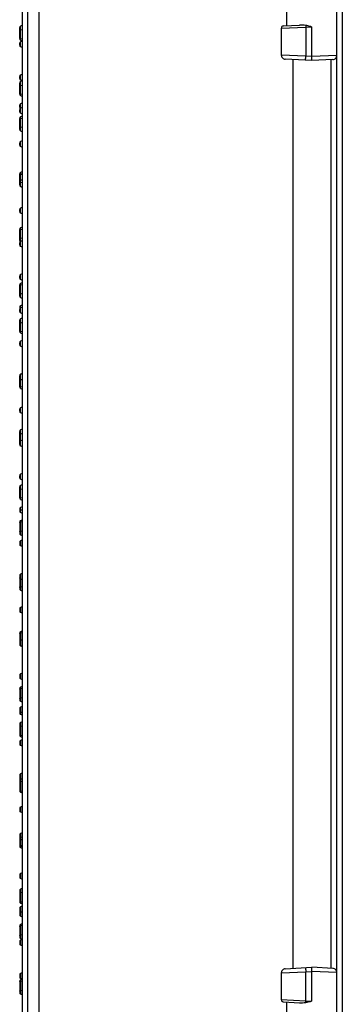
# Model space of a CAD drawing. Units: millimetres. Extents: x 0 to 1050, y 0 to 742.
# Drawn here: x 892 to 950, y 361 to 538 of the extents above; entities that cross this region are included whole.
import ezdxf

# ---------------------------------------------------------------- set-up
doc = ezdxf.new("R2010")
doc.units = ezdxf.units.MM
doc.header["$LTSCALE"] = 57.75
doc.layers.add('AXIS', color=7, linetype='CONTINUOUS')

msp = doc.modelspace()

# ---------------------------------------------------------------- linework, layer by layer
at = {"layer": 'AXIS', "color": 7, "linetype": 'Continuous'}
for p, q in [((892.14, 299.16), (892.14, 599.99)), ((895.13, 298.05), (895.13, 601.1)), ((948.83, 282.16), (948.83, 591.94)), ((949.83, 587.95), (949.83, 290.83)), ((939.83, 536.79), (939.83, 570.26)), ((891.65, 536.53), (891.64, 536.47)), ((891.64, 534.48), (891.64, 536.47)), ((891.67, 536.6), (891.65, 536.54)), ((892.14, 536.89), (891.81, 536.74)), ((938.83, 536.36), (938.83, 531.53)), ((939.21, 536.76), (942.09, 536.91)), ((891.64, 534.48), (891.65, 534.41)), ((891.65, 534.41), (891.67, 534.34)), ((891.67, 534.34), (891.71, 534.28)), ((891.81, 534.21), (892.11, 534.07)), ((892.14, 534.08), (891.81, 533.93)), ((891.64, 533.3), (891.64, 533.65)), ((892.14, 532.88), (891.81, 533.03)), ((944.33, 530.52), (939.55, 530.78)), ((948.12, 530.72), (944.33, 530.52)), ((944.33, 530.58), (944.33, 530.65)), ((944.33, 530.52), (944.33, 530.58)), ((947.83, 367.04), (947.83, 530.71)), ((891.64, 527.31), (891.64, 527.66)), ((892.14, 528.09), (891.81, 527.93)), ((892.14, 526.89), (891.81, 527.04)), ((892.14, 526.89), (891.81, 526.74)), ((891.65, 526.54), (891.64, 526.47)), ((891.64, 524.48), (891.64, 526.47)), ((891.67, 526.6), (891.65, 526.54)), ((891.64, 524.48), (891.65, 524.41)), ((891.65, 524.41), (891.67, 524.34)), ((891.67, 524.34), (891.71, 524.29)), ((891.81, 524.21), (892.14, 524.06)), ((891.64, 522.12), (891.64, 522.47)), ((891.64, 521.32), (891.64, 521.67)), ((892.14, 522.89), (891.81, 522.74)), ((892.14, 522.09), (891.81, 521.94)), ((891.65, 520.17), (891.64, 520.1)), ((891.64, 518.12), (891.64, 520.1)), ((891.67, 520.24), (891.65, 520.17)), ((891.67, 520.24), (891.65, 520.18)), ((891.71, 520.3), (891.67, 520.24)), ((891.71, 520.3), (891.67, 520.24)), ((891.77, 520.35), (891.71, 520.3)), ((891.76, 520.34), (891.71, 520.3)), ((891.81, 520.38), (891.76, 520.34)), ((891.81, 520.38), (891.77, 520.35)), ((892.14, 520.89), (891.81, 521.05)), ((892.14, 520.53), (891.81, 520.38)), ((891.64, 518.12), (891.65, 518.05)), ((891.65, 518.05), (891.67, 517.98)), ((891.67, 517.98), (891.71, 517.92)), ((891.81, 517.85), (892.14, 517.69)), ((892.14, 516.1), (891.81, 515.95)), ((891.64, 515.32), (891.64, 515.68)), ((892.14, 514.9), (891.81, 515.05)), ((891.65, 510.17), (891.64, 510.11)), ((891.64, 508.12), (891.64, 510.11)), ((891.67, 510.24), (891.65, 510.17)), ((891.67, 510.24), (891.65, 510.18)), ((891.71, 510.3), (891.67, 510.24)), ((891.71, 510.3), (891.67, 510.24)), ((891.76, 510.35), (891.71, 510.3)), ((891.77, 510.35), (891.71, 510.3)), ((891.81, 510.38), (891.76, 510.35)), ((891.81, 510.38), (891.77, 510.35)), ((892.14, 510.53), (891.81, 510.38)), ((892.14, 510.11), (891.81, 509.95)), ((892.14, 508.91), (891.81, 509.06)), ((891.64, 508.12), (891.65, 508.05)), ((891.65, 508.05), (891.67, 507.98)), ((891.67, 507.98), (891.71, 507.92)), ((891.81, 507.85), (892.14, 507.69)), ((891.64, 503.34), (891.64, 503.69)), ((892.14, 504.11), (891.81, 503.96)), ((892.14, 502.91), (891.81, 503.07)), ((891.65, 500.18), (891.64, 500.11)), ((891.64, 498.12), (891.64, 500.11)), ((891.67, 500.24), (891.65, 500.18)), ((891.67, 500.24), (891.65, 500.18)), ((891.71, 500.3), (891.67, 500.24)), ((891.71, 500.3), (891.67, 500.24)), ((891.76, 500.35), (891.71, 500.3)), ((891.77, 500.35), (891.71, 500.3)), ((891.81, 500.38), (891.76, 500.35)), ((891.81, 500.38), (891.77, 500.35)), ((892.14, 500.53), (891.81, 500.38)), ((891.64, 498.12), (891.65, 498.05)), ((891.64, 497.34), (891.64, 497.7)), ((891.65, 498.05), (891.67, 497.98)), ((891.67, 497.98), (891.71, 497.93)), ((891.71, 497.92), (891.73, 497.91)), ((892.14, 498.12), (891.81, 497.97)), ((892.14, 496.92), (891.81, 497.07)), ((891.64, 491.35), (891.64, 491.7)), ((892.14, 492.13), (891.81, 491.97)), ((891.65, 490.18), (891.64, 490.11)), ((891.64, 488.12), (891.64, 490.11)), ((891.67, 490.24), (891.65, 490.18)), ((891.67, 490.24), (891.65, 490.18)), ((891.71, 490.31), (891.67, 490.25)), ((891.71, 490.3), (891.67, 490.24)), ((891.76, 490.35), (891.71, 490.3)), ((891.77, 490.35), (891.71, 490.31)), ((891.81, 490.38), (891.76, 490.35)), ((891.81, 490.38), (891.77, 490.35)), ((892.14, 490.93), (891.81, 491.08)), ((892.14, 490.53), (891.81, 490.38)), ((891.64, 488.12), (891.65, 488.05)), ((891.65, 488.05), (891.67, 487.99)), ((891.67, 487.98), (891.71, 487.93)), ((891.81, 487.85), (892.14, 487.7)), ((891.64, 486.11), (891.64, 485.76)), ((892.14, 486.53), (891.81, 486.38)), ((892.14, 486.13), (891.81, 485.98)), ((891.64, 485.36), (891.64, 485.71)), ((892.14, 484.93), (891.81, 485.09)), ((892.14, 484.17), (891.81, 484.02)), ((891.65, 483.81), (891.64, 483.75)), ((891.64, 481.76), (891.64, 483.75)), ((891.67, 483.88), (891.65, 483.82)), ((891.64, 481.76), (891.65, 481.69)), ((891.65, 481.69), (891.67, 481.62)), ((891.67, 481.62), (891.71, 481.56)), ((891.81, 481.49), (892.14, 481.33)), ((891.64, 479.37), (891.64, 479.72)), ((892.14, 480.14), (891.81, 479.99)), ((892.14, 478.94), (891.81, 479.09)), ((891.65, 473.82), (891.64, 473.75)), ((891.64, 471.76), (891.64, 473.75)), ((891.67, 473.88), (891.65, 473.82)), ((891.67, 473.88), (891.65, 473.82)), ((892.13, 474.17), (891.81, 474.02)), ((892.14, 474.15), (891.81, 473.99)), ((891.64, 471.76), (891.65, 471.69)), ((892.14, 472.95), (891.81, 473.1)), ((891.65, 471.69), (891.67, 471.62)), ((891.67, 471.62), (891.71, 471.57)), ((891.81, 471.49), (892.14, 471.34)), ((891.64, 467.38), (891.64, 467.73)), ((892.14, 468.15), (891.81, 468)), ((892.14, 466.96), (891.81, 467.11)), ((891.65, 463.82), (891.64, 463.75)), ((891.64, 461.76), (891.64, 463.75)), ((891.67, 463.88), (891.65, 463.82)), ((892.14, 464.17), (891.81, 464.02)), ((891.64, 461.76), (891.64, 461.75)), ((891.64, 461.39), (891.64, 461.74)), ((892.14, 462.16), (891.81, 462.01)), ((892.14, 460.96), (891.81, 461.11)), ((892.14, 456.17), (891.81, 456.02)), ((891.64, 455.39), (891.64, 455.74)), ((892.14, 454.97), (891.81, 455.12)), ((892.14, 454.17), (891.81, 454.02)), ((891.65, 453.82), (891.64, 453.75)), ((891.64, 451.76), (891.64, 453.75)), ((891.67, 453.89), (891.65, 453.82)), ((891.64, 451.76), (891.65, 451.69)), ((891.65, 451.69), (891.67, 451.63)), ((891.67, 451.62), (891.71, 451.57)), ((891.81, 451.49), (892.14, 451.34)), ((891.64, 449.75), (891.64, 449.4)), ((892.14, 450.17), (891.81, 450.02)), ((892.14, 448.98), (891.81, 449.13)), ((891.65, 447.46), (891.64, 447.39)), ((891.64, 447.39), (891.64, 445.4)), ((891.67, 447.52), (891.65, 447.46)), ((891.71, 447.58), (891.67, 447.52)), ((891.76, 447.63), (891.71, 447.58)), ((891.81, 447.66), (891.76, 447.63)), ((892.14, 447.81), (891.81, 447.66)), ((891.64, 445.4), (891.65, 445.33)), ((891.81, 445.13), (892.14, 444.98)), ((891.64, 443.76), (891.64, 443.41)), ((892.14, 444.18), (891.81, 444.03)), ((892.14, 442.98), (891.81, 443.13)), ((892.14, 438.19), (891.81, 438.04)), ((891.64, 437.76), (891.64, 437.41)), ((891.64, 437.4), (891.64, 437.39)), ((891.64, 437.39), (891.64, 435.4)), ((892.14, 436.99), (891.81, 437.14)), ((891.64, 435.4), (891.65, 435.33)), ((891.81, 435.13), (892.14, 434.98)), ((891.64, 431.77), (891.64, 431.42)), ((892.14, 432.19), (891.81, 432.04)), ((892.14, 431), (891.81, 431.15)), ((891.65, 427.46), (891.64, 427.39)), ((891.64, 427.39), (891.64, 425.4)), ((891.67, 427.52), (891.65, 427.46)), ((891.71, 427.58), (891.67, 427.53)), ((891.76, 427.63), (891.71, 427.58)), ((891.81, 427.66), (891.76, 427.63)), ((892.14, 427.81), (891.81, 427.66)), ((892.14, 426.2), (891.81, 426.05)), ((891.64, 425.4), (891.65, 425.33)), ((891.65, 425.33), (891.67, 425.26)), ((892.14, 425), (891.81, 425.16)), ((891.81, 425.13), (892.13, 424.98)), ((891.64, 419.78), (891.64, 419.43)), ((892.14, 420.21), (891.81, 420.06)), ((892.14, 419.01), (891.81, 419.16)), ((891.65, 417.46), (891.64, 417.39)), ((891.64, 417.39), (891.64, 415.4)), ((891.67, 417.53), (891.65, 417.46)), ((891.71, 417.58), (891.67, 417.53)), ((891.76, 417.63), (891.71, 417.59)), ((891.81, 417.66), (891.76, 417.63)), ((892.14, 417.82), (891.81, 417.66)), ((891.64, 415.4), (891.65, 415.33)), ((891.81, 415.13), (892.14, 414.98)), ((891.64, 413.79), (891.64, 413.44)), ((891.64, 413.39), (891.64, 413.04)), ((892.14, 414.22), (891.81, 414.06)), ((892.14, 413.02), (891.81, 413.17)), ((892.14, 412.62), (891.81, 412.77)), ((892.14, 411.45), (891.81, 411.3)), ((891.65, 411.1), (891.64, 411.03)), ((891.64, 411.03), (891.64, 409.04)), ((891.67, 411.16), (891.65, 411.1)), ((891.71, 411.22), (891.67, 411.16)), ((891.76, 411.27), (891.71, 411.22)), ((891.81, 411.3), (891.76, 411.27)), ((891.64, 409.04), (891.65, 408.97)), ((891.65, 408.97), (891.67, 408.91)), ((891.67, 408.91), (891.71, 408.85)), ((891.71, 408.85), (891.76, 408.8)), ((891.76, 408.8), (891.81, 408.77)), ((891.81, 408.77), (892.14, 408.62)), ((892.14, 408.22), (891.81, 408.07)), ((891.64, 407.8), (891.64, 407.45)), ((892.14, 407.02), (891.81, 407.18)), ((891.64, 401.81), (891.64, 401.45)), ((891.65, 401.1), (891.64, 401.03)), ((891.64, 401.03), (891.64, 399.04)), ((891.67, 401.16), (891.65, 401.1)), ((891.71, 401.22), (891.67, 401.17)), ((891.73, 401.25), (891.71, 401.22)), ((891.73, 401.24), (891.71, 401.23)), ((892.14, 402.23), (891.81, 402.08)), ((892.14, 401.03), (891.81, 401.18)), ((891.64, 399.04), (891.65, 398.97)), ((891.65, 398.97), (891.67, 398.91)), ((891.67, 398.91), (891.71, 398.85)), ((891.71, 398.85), (891.76, 398.8)), ((891.76, 398.8), (891.81, 398.77)), ((891.81, 398.77), (892.14, 398.62)), ((891.64, 395.81), (891.64, 395.46)), ((892.14, 396.24), (891.81, 396.08)), ((892.14, 395.04), (891.81, 395.19)), ((891.65, 391.1), (891.64, 391.03)), ((891.64, 391.03), (891.64, 389.04)), ((891.67, 391.17), (891.65, 391.1)), ((891.71, 391.22), (891.67, 391.17)), ((891.76, 391.27), (891.71, 391.23)), ((891.81, 391.3), (891.76, 391.27)), ((892.14, 391.46), (891.81, 391.3)), ((892.14, 390.24), (891.81, 390.09)), ((891.64, 389.04), (891.65, 388.97)), ((891.65, 388.98), (891.67, 388.91)), ((891.67, 388.91), (891.71, 388.85)), ((891.71, 388.85), (891.76, 388.8)), ((891.76, 388.8), (891.81, 388.77)), ((892.14, 389.04), (891.81, 389.2)), ((891.81, 388.77), (892.14, 388.62)), ((891.64, 383.83), (891.64, 383.47)), ((892.14, 384.25), (891.81, 384.1)), ((892.14, 383.05), (891.81, 383.2)), ((891.81, 381.3), (891.76, 381.27)), ((892.14, 381.46), (891.81, 381.3)), ((891.65, 381.1), (891.64, 381.03)), ((891.64, 381.03), (891.64, 379.05)), ((891.67, 381.17), (891.65, 381.1)), ((891.71, 381.23), (891.67, 381.17)), ((891.76, 381.27), (891.71, 381.23)), ((891.64, 379.05), (891.65, 378.97)), ((891.64, 377.83), (891.64, 377.48)), ((891.65, 378.98), (891.67, 378.91)), ((891.67, 378.91), (891.71, 378.85)), ((891.71, 378.85), (891.76, 378.81)), ((891.76, 378.81), (891.81, 378.77)), ((891.81, 378.77), (892.14, 378.62)), ((892.14, 378.26), (891.81, 378.1)), ((891.64, 377.03), (891.64, 376.68)), ((892.14, 377.06), (891.81, 377.21)), ((892.14, 376.26), (891.81, 376.41)), ((891.65, 374.74), (891.64, 374.67)), ((891.64, 374.67), (891.64, 372.68)), ((891.67, 374.8), (891.65, 374.74)), ((891.71, 374.86), (891.67, 374.81)), ((891.76, 374.91), (891.71, 374.86)), ((891.81, 374.94), (891.76, 374.91)), ((892.14, 375.09), (891.81, 374.94)), ((891.64, 372.68), (891.65, 372.61)), ((891.64, 371.84), (891.64, 371.49)), ((891.81, 372.41), (892.14, 372.26)), ((892.14, 372.26), (891.81, 372.11)), ((892.14, 371.06), (891.81, 371.22)), ((939.55, 366.97), (944.33, 367.22)), ((948.12, 367.03), (944.33, 367.22)), ((944.33, 367.05), (944.33, 367.22)), ((891.64, 365.85), (891.64, 365.5)), ((892.14, 366.27), (891.81, 366.12)), ((938.83, 366.22), (938.83, 361.39)), ((944.33, 366.47), (944.33, 367.05)), ((891.65, 364.74), (891.64, 364.67)), ((891.64, 364.67), (891.64, 362.68)), ((891.67, 364.81), (891.65, 364.74)), ((891.71, 364.86), (891.67, 364.81)), ((891.76, 364.91), (891.71, 364.87)), ((891.81, 364.94), (891.76, 364.91)), ((892.14, 365.07), (891.81, 365.22)), ((892.11, 365.08), (891.81, 364.94)), ((891.64, 362.68), (891.65, 362.61)), ((891.81, 362.41), (892.14, 362.26)), ((939.21, 360.99), (942.09, 360.84)), ((939.83, 327.49), (939.83, 360.96))]:
    msp.add_line(p, q, dxfattribs=at)
at = {"layer": 'AXIS', "color": 9, "linetype": 'Continuous'}
for p, q in [((893.08, 598.99), (893.08, 300.16)), ((891.81, 534.21), (891.81, 536.74)), ((891.81, 536.1), (892.14, 536.04)), ((938.83, 536.36), (943.24, 536.57)), ((943.24, 536.57), (944.26, 536.62)), ((943.24, 536.57), (943.24, 531.33)), ((944.26, 536.62), (944.26, 531.28)), ((892.14, 534.41), (891.81, 534.47)), ((891.81, 533.03), (891.81, 533.93)), ((943.24, 531.33), (938.83, 531.52)), ((940.97, 367.05), (940.97, 530.7)), ((944.26, 531.28), (943.24, 531.33)), ((944.26, 531.28), (944.26, 530.53)), ((944.33, 531.28), (944.26, 531.28)), ((948.83, 531.47), (944.33, 531.28)), ((947.77, 530.7), (947.77, 367.04)), ((891.81, 527.04), (891.81, 527.93)), ((891.81, 524.21), (891.81, 526.74)), ((891.81, 526.11), (892.14, 526.04)), ((892.14, 524.41), (891.81, 524.47)), ((891.81, 521.05), (891.81, 522.74)), ((891.81, 517.85), (891.81, 520.38)), ((891.81, 520.11), (892.14, 520.18)), ((892.14, 518.54), (891.81, 518.48)), ((891.81, 515.05), (891.81, 515.95)), ((891.81, 507.85), (891.81, 510.38)), ((891.81, 510.12), (892.12, 510.18)), ((892.14, 508.54), (891.81, 508.48)), ((891.81, 503.07), (891.81, 503.96)), ((891.81, 497.07), (891.81, 500.38)), ((891.81, 500.12), (892.14, 500.18)), ((892.14, 498.54), (891.81, 498.48)), ((891.81, 491.08), (891.81, 491.97)), ((891.81, 487.85), (891.81, 490.38)), ((891.81, 490.12), (892.14, 490.18)), ((892.14, 488.55), (891.81, 488.48)), ((891.81, 485.09), (891.81, 486.38)), ((891.81, 481.49), (891.81, 484.02)), ((891.81, 483.38), (892.14, 483.32)), ((892.14, 481.69), (891.81, 481.75)), ((891.81, 479.09), (891.81, 479.99)), ((891.81, 471.49), (891.81, 474.02)), ((892.14, 471.69), (891.81, 471.75)), ((891.81, 467.11), (891.81, 468)), ((891.81, 461.11), (891.81, 464.02)), ((891.81, 463.39), (892.14, 463.32)), ((891.81, 455.12), (891.81, 456.02)), ((891.81, 451.49), (891.81, 454.02)), ((891.81, 453.39), (892.14, 453.33)), ((892.14, 451.69), (891.81, 451.75)), ((892.14, 449.57), (891.64, 449.57)), ((891.81, 449.13), (891.81, 450.02)), ((891.81, 447.66), (891.81, 445.13)), ((892.14, 447.46), (891.81, 447.4)), ((891.81, 445.76), (892.14, 445.82)), ((891.81, 444.03), (891.81, 443.13)), ((891.81, 438.04), (891.81, 435.13)), ((891.81, 435.76), (892.14, 435.83)), ((891.81, 432.04), (891.81, 431.15)), ((891.81, 427.66), (891.81, 425.13)), ((892.14, 427.46), (891.81, 427.4)), ((891.81, 420.06), (891.81, 419.16)), ((891.81, 417.66), (891.81, 415.13)), ((892.14, 417.46), (891.81, 417.4)), ((891.81, 415.77), (892.14, 415.83)), ((891.81, 414.06), (891.81, 412.77)), ((891.81, 411.3), (891.81, 408.77)), ((892.14, 410.6), (891.81, 410.67)), ((891.81, 409.03), (892.14, 408.97)), ((891.81, 408.07), (891.81, 407.18)), ((891.81, 402.08), (891.81, 398.77)), ((892.14, 400.61), (891.81, 400.67)), ((891.81, 399.03), (892.14, 398.97)), ((891.81, 396.08), (891.81, 395.19)), ((891.81, 391.3), (891.81, 388.77)), ((892.14, 390.61), (891.81, 390.67)), ((891.81, 389.03), (892.12, 388.97)), ((891.81, 384.1), (891.81, 383.2)), ((891.81, 381.3), (891.81, 378.77)), ((892.14, 380.61), (891.81, 380.67)), ((891.81, 379.04), (892.14, 378.97)), ((891.81, 378.1), (891.81, 376.41)), ((891.81, 374.94), (891.81, 372.41)), ((892.14, 374.74), (891.81, 374.68)), ((891.81, 373.04), (892.14, 373.11)), ((891.81, 372.11), (891.81, 371.22)), ((944.26, 367.22), (944.26, 367.16)), ((944.26, 367.16), (944.26, 366.47)), ((891.81, 366.12), (891.81, 365.22)), ((938.83, 366.22), (943.24, 366.42)), ((943.24, 366.42), (944.26, 366.47)), ((943.24, 361.18), (943.24, 366.42)), ((944.26, 366.47), (944.26, 361.13)), ((944.33, 366.47), (944.26, 366.47)), ((948.83, 366.28), (944.33, 366.47)), ((891.81, 364.94), (891.81, 362.41)), ((892.14, 364.74), (891.81, 364.68)), ((891.81, 363.05), (892.14, 363.11)), ((938.83, 361.39), (943.24, 361.18)), ((943.24, 361.18), (944.26, 361.13))]:
    msp.add_line(p, q, dxfattribs=at)
at = {"layer": 'AXIS', "color": 7, "linetype": 'Continuous'}
for points in [[(939.21, 536.76), (939.12, 536.74), (939.03, 536.7), (938.95, 536.64), (938.89, 536.57), (938.85, 536.47), (938.84, 536.38), (938.83, 536.36)], [(891.65, 534.41), (891.67, 534.34), (891.71, 534.29), (891.76, 534.24), (891.81, 534.21)], [(891.71, 534.28), (891.77, 534.23), (891.81, 534.21)], [(938.83, 531.53), (938.84, 531.42), (938.88, 531.28), (938.94, 531.15), (939.03, 531.02), (939.14, 530.92), (939.26, 530.85), (939.4, 530.8), (939.55, 530.78)], [(948.12, 530.72), (948.27, 530.75), (948.41, 530.8), (948.53, 530.87), (948.64, 530.97), (948.73, 531.09), (948.79, 531.23), (948.83, 531.37), (948.83, 531.47)], [(891.65, 524.41), (891.67, 524.35), (891.71, 524.29), (891.76, 524.24), (891.81, 524.21)], [(891.71, 524.28), (891.77, 524.24), (891.81, 524.21)], [(891.65, 518.05), (891.67, 517.98), (891.71, 517.92), (891.76, 517.88), (891.81, 517.85)], [(891.71, 517.92), (891.77, 517.87), (891.81, 517.85)], [(891.65, 508.05), (891.67, 507.98), (891.71, 507.93), (891.76, 507.88), (891.81, 507.85)], [(891.71, 507.92), (891.77, 507.87), (891.81, 507.85)], [(891.65, 498.05), (891.67, 497.99), (891.71, 497.93), (891.73, 497.91)], [(891.65, 488.05), (891.67, 487.99), (891.71, 487.93), (891.76, 487.88), (891.81, 487.85)], [(891.71, 487.92), (891.77, 487.88), (891.81, 487.85)], [(891.65, 481.69), (891.67, 481.62), (891.71, 481.57), (891.76, 481.52), (891.81, 481.49)], [(891.71, 481.56), (891.77, 481.51), (891.81, 481.49)], [(891.65, 471.69), (891.67, 471.63), (891.71, 471.57), (891.76, 471.52), (891.81, 471.49)], [(891.71, 471.56), (891.77, 471.52), (891.81, 471.49)], [(891.65, 451.69), (891.67, 451.63), (891.71, 451.57), (891.76, 451.52), (891.81, 451.49)], [(891.71, 451.57), (891.77, 451.52), (891.81, 451.49)], [(891.81, 447.66), (891.77, 447.63), (891.71, 447.58), (891.67, 447.52), (891.65, 447.46)], [(891.65, 445.33), (891.67, 445.27), (891.67, 445.26)], [(891.65, 435.33), (891.67, 435.27), (891.67, 435.27)], [(891.81, 427.66), (891.77, 427.63), (891.71, 427.59), (891.67, 427.53), (891.65, 427.46)], [(891.65, 425.33), (891.67, 425.27), (891.67, 425.27)], [(891.81, 417.66), (891.77, 417.64), (891.71, 417.59), (891.67, 417.53), (891.65, 417.46)], [(891.65, 415.34), (891.67, 415.27), (891.67, 415.27)], [(891.81, 411.3), (891.77, 411.27), (891.71, 411.23), (891.67, 411.17), (891.65, 411.1)], [(891.65, 408.97), (891.67, 408.9), (891.71, 408.84), (891.77, 408.8), (891.81, 408.77)], [(891.71, 401.23), (891.67, 401.17), (891.65, 401.1)], [(891.65, 398.97), (891.67, 398.9), (891.71, 398.85), (891.77, 398.8), (891.81, 398.77)], [(891.81, 391.3), (891.77, 391.28), (891.71, 391.23), (891.67, 391.17), (891.65, 391.1)], [(891.65, 388.97), (891.67, 388.91), (891.71, 388.85), (891.77, 388.8), (891.81, 388.77)], [(891.81, 381.3), (891.77, 381.28), (891.71, 381.23), (891.67, 381.17), (891.65, 381.1)], [(891.65, 378.97), (891.67, 378.91), (891.71, 378.85), (891.77, 378.8), (891.81, 378.77)], [(891.81, 374.94), (891.77, 374.91), (891.71, 374.87), (891.67, 374.81), (891.65, 374.74)], [(891.65, 372.61), (891.67, 372.55), (891.67, 372.55)], [(939.55, 366.97), (939.4, 366.95), (939.26, 366.9), (939.14, 366.83), (939.03, 366.73), (938.94, 366.6), (938.88, 366.47), (938.84, 366.33), (938.83, 366.22)], [(948.83, 366.28), (948.83, 366.38), (948.79, 366.52), (948.73, 366.66), (948.64, 366.78), (948.53, 366.88), (948.41, 366.95), (948.27, 367), (948.12, 367.03)], [(891.81, 364.94), (891.77, 364.92), (891.71, 364.87), (891.67, 364.81), (891.65, 364.74)], [(891.65, 362.62), (891.67, 362.55), (891.67, 362.55)], [(938.83, 361.39), (938.85, 361.28), (938.89, 361.19), (938.95, 361.11), (939.03, 361.05), (939.12, 361.01), (939.21, 360.99)]]:
    msp.add_lwpolyline(points, dxfattribs=at)
for centre, start, end in [((891.94, 536.47), 115, 180), ((891.94, 534.48), 180, 207.0152), ((891.94, 533.65), 115, 179.9999), ((891.94, 533.3), 180, 245), ((891.94, 527.66), 115, 179.9999), ((891.94, 527.31), 180, 245), ((891.94, 526.47), 115, 180), ((891.94, 524.48), 180, 207.0152), ((891.94, 522.47), 115, 180), ((891.94, 522.12), 180.0001, 228.4276), ((891.94, 521.67), 115, 179.9999), ((891.94, 521.32), 180, 245), ((891.94, 520.1), 115, 180), ((891.94, 518.12), 180, 207.3765), ((891.94, 515.68), 115, 179.9999), ((891.94, 515.32), 180, 245), ((891.94, 510.11), 115, 180), ((891.94, 509.68), 115, 179.9999), ((891.94, 509.33), 180, 245), ((891.94, 508.12), 180, 207.3765), ((891.94, 503.69), 115, 179.9999), ((891.94, 503.34), 180, 245), ((891.94, 500.11), 115, 180), ((891.94, 498.12), 180, 207.3765), ((891.94, 497.7), 115, 179.9999), ((891.94, 497.34), 180, 245), ((891.94, 491.7), 115, 179.9999), ((891.94, 491.35), 180, 245), ((891.94, 490.11), 115, 180), ((891.94, 488.12), 180, 207.3765), ((891.94, 486.11), 115, 180), ((891.94, 485.71), 115, 179.9999), ((891.94, 485.76), 180, 184.6989), ((891.94, 485.36), 180, 245), ((891.94, 483.75), 115, 180), ((891.94, 481.76), 180, 207.0146), ((891.94, 479.72), 115, 179.9999), ((891.94, 479.37), 180, 245), ((891.94, 473.75), 115, 180), ((891.94, 473.72), 115, 179.9999), ((891.94, 473.37), 180, 245), ((891.94, 471.76), 180, 207.0146), ((891.94, 467.73), 115, 179.9999), ((891.94, 467.38), 180, 245), ((891.94, 463.75), 115, 180), ((891.94, 461.74), 115, 179.9999), ((891.94, 461.76), 180, 182.5717), ((891.94, 461.39), 180, 245), ((891.94, 455.74), 115, 179.9999), ((891.94, 455.39), 180, 245), ((891.94, 453.75), 115, 180), ((891.94, 451.76), 180, 207.0152), ((891.94, 449.75), 115, 180), ((891.94, 449.4), 180, 245), ((891.94, 447.39), 115.0002, 180), ((891.94, 445.4), 180, 245), ((891.94, 443.76), 115, 179.9999), ((891.94, 443.41), 180, 245), ((891.94, 437.76), 115, 179.9999), ((891.94, 437.41), 180, 245), ((891.94, 437.39), 177.4283, 180), ((891.94, 435.4), 180, 245), ((891.94, 431.77), 115, 179.9999), ((891.94, 431.42), 180, 245), ((891.94, 427.39), 115.0002, 180), ((891.94, 425.78), 115, 180), ((891.94, 425.43), 180.0001, 245), ((891.94, 425.4), 180, 245), ((891.94, 419.78), 115, 179.9999), ((891.94, 419.43), 180, 245), ((891.94, 417.39), 115.0002, 180), ((891.94, 415.4), 180, 245), ((891.94, 413.79), 115, 179.9999), ((891.94, 413.44), 180.0001, 245), ((891.94, 413.39), 175.301, 179.9999), ((891.94, 413.04), 180, 245), ((891.94, 411.03), 174.1738, 180), ((891.94, 409.04), 180, 245), ((891.94, 407.8), 115, 179.9999), ((891.94, 407.45), 180, 245), ((891.94, 401.81), 115, 179.9999), ((891.94, 401.45), 180, 245), ((891.94, 401.03), 138.9349, 180), ((891.94, 399.04), 180, 245), ((891.94, 395.81), 115, 179.9999), ((891.94, 395.46), 180, 245), ((891.94, 391.03), 174.1738, 180), ((891.94, 389.82), 115, 180), ((891.94, 389.47), 180.0001, 245), ((891.94, 389.04), 180, 245), ((891.94, 383.83), 115, 179.9999), ((891.94, 383.47), 180, 245), ((891.94, 381.03), 174.1738, 180), ((891.94, 379.05), 180, 245), ((891.94, 377.83), 115, 179.9999), ((891.94, 377.48), 180, 245), ((891.94, 377.03), 131.5724, 179.9999), ((891.94, 376.68), 180, 245), ((891.94, 374.67), 115.0002, 180), ((891.94, 372.68), 180, 245), ((891.94, 371.84), 115, 179.9999), ((891.94, 371.49), 180, 245), ((891.94, 365.85), 115, 179.9999), ((891.94, 365.5), 180, 245), ((891.94, 364.67), 115.0002, 180), ((891.94, 362.68), 180, 245)]:
    msp.add_arc(centre, 0.3, start, end, dxfattribs=at)
at = {"layer": 'AXIS', "color": 9, "linetype": 'Continuous'}
for centre, start, end in [((891.88, 509.71), 105.7405, 109.8951), ((891.88, 389.44), 250.1049, 254.2595)]:
    msp.add_arc(centre, 0.413, start, end, dxfattribs=at)
for points, knots in [([(891.64, 536.22), (891.64, 536.19), (891.68, 536.15), (891.74, 536.12), (891.79, 536.11), (891.81, 536.1)], [0, 0, 0, 0, 0.37718, 0.660317, 1, 1, 1, 1]), ([(943.23, 536.86), (943.23, 536.84), (943.23, 536.74), (943.23, 536.65), (943.24, 536.57)], [0, 0, 0, 0, 0.213391, 1, 1, 1, 1]), ([(891.64, 534.58), (891.64, 534.58), (891.64, 534.55), (891.67, 534.53), (891.69, 534.51)], [0, 0, 0, 0, 0.212487, 1, 1, 1, 1]), ([(891.69, 534.51), (891.69, 534.51), (891.71, 534.5), (891.73, 534.49), (891.74, 534.49)], [0, 0, 0, 0, 0.229142, 1, 1, 1, 1]), ([(943.21, 530.58), (943.21, 530.58), (943.21, 530.59), (943.21, 530.6), (943.21, 530.62), (943.21, 530.66), (943.21, 530.72), (943.22, 530.81), (943.22, 530.92), (943.23, 531.1), (943.23, 531.24), (943.24, 531.33)], [0, 0, 0, 0, 0.005175, 0.019762, 0.043667, 0.076664, 0.168953, 0.293388, 0.444728, 0.617467, 1, 1, 1, 1]), ([(891.64, 526.22), (891.64, 526.19), (891.68, 526.15), (891.74, 526.12), (891.79, 526.11), (891.81, 526.11)], [0, 0, 0, 0, 0.37718, 0.660317, 1, 1, 1, 1]), ([(891.64, 524.58), (891.64, 524.58), (891.64, 524.55), (891.67, 524.53), (891.69, 524.52)], [0, 0, 0, 0, 0.212487, 1, 1, 1, 1]), ([(891.69, 524.52), (891.69, 524.51), (891.71, 524.5), (891.73, 524.49), (891.74, 524.49)], [0, 0, 0, 0, 0.229142, 1, 1, 1, 1]), ([(891.64, 520), (891.64, 520.01), (891.64, 520.04), (891.67, 520.06), (891.69, 520.07)], [0, 0, 0, 0, 0.212487, 1, 1, 1, 1]), ([(891.69, 520.07), (891.69, 520.07), (891.71, 520.08), (891.73, 520.09), (891.74, 520.09)], [0, 0, 0, 0, 0.229142, 1, 1, 1, 1]), ([(891.64, 518.37), (891.64, 518.39), (891.68, 518.43), (891.74, 518.46), (891.79, 518.47), (891.81, 518.48)], [0, 0, 0, 0, 0.37718, 0.660317, 1, 1, 1, 1]), ([(891.64, 510), (891.64, 510.01), (891.64, 510.04), (891.67, 510.06), (891.69, 510.07)], [0, 0, 0, 0, 0.212487, 1, 1, 1, 1]), ([(891.69, 510.07), (891.69, 510.07), (891.71, 510.08), (891.73, 510.09), (891.74, 510.1)], [0, 0, 0, 0, 0.229142, 1, 1, 1, 1]), ([(891.64, 508.37), (891.64, 508.39), (891.68, 508.44), (891.74, 508.46), (891.79, 508.47), (891.81, 508.48)], [0, 0, 0, 0, 0.37718, 0.660317, 1, 1, 1, 1]), ([(891.69, 500.07), (891.69, 500.07), (891.71, 500.08), (891.73, 500.09), (891.74, 500.1)], [0, 0, 0, 0, 0.229142, 1, 1, 1, 1]), ([(891.64, 500), (891.64, 500.01), (891.64, 500.04), (891.67, 500.06), (891.69, 500.07)], [0, 0, 0, 0, 0.212487, 1, 1, 1, 1]), ([(891.64, 498.37), (891.64, 498.4), (891.68, 498.44), (891.74, 498.46), (891.79, 498.48), (891.81, 498.48)], [0, 0, 0, 0, 0.37718, 0.660317, 1, 1, 1, 1]), ([(891.64, 490.01), (891.64, 490.01), (891.64, 490.04), (891.67, 490.06), (891.69, 490.07)], [0, 0, 0, 0, 0.212487, 1, 1, 1, 1]), ([(891.69, 490.07), (891.69, 490.07), (891.71, 490.09), (891.73, 490.09), (891.74, 490.1)], [0, 0, 0, 0, 0.229142, 1, 1, 1, 1]), ([(891.64, 488.37), (891.64, 488.4), (891.68, 488.44), (891.74, 488.47), (891.79, 488.48), (891.81, 488.48)], [0, 0, 0, 0, 0.37718, 0.660317, 1, 1, 1, 1]), ([(891.64, 483.5), (891.64, 483.47), (891.68, 483.43), (891.74, 483.4), (891.79, 483.39), (891.81, 483.38)], [0, 0, 0, 0, 0.37718, 0.660317, 1, 1, 1, 1]), ([(891.64, 481.86), (891.64, 481.86), (891.64, 481.83), (891.67, 481.81), (891.69, 481.79)], [0, 0, 0, 0, 0.212487, 1, 1, 1, 1]), ([(891.69, 481.79), (891.69, 481.79), (891.71, 481.78), (891.73, 481.77), (891.74, 481.77)], [0, 0, 0, 0, 0.229142, 1, 1, 1, 1]), ([(891.64, 471.86), (891.64, 471.86), (891.64, 471.83), (891.67, 471.81), (891.69, 471.8)], [0, 0, 0, 0, 0.212487, 1, 1, 1, 1]), ([(891.69, 471.8), (891.69, 471.79), (891.71, 471.78), (891.73, 471.77), (891.74, 471.77)], [0, 0, 0, 0, 0.229142, 1, 1, 1, 1]), ([(891.64, 463.5), (891.64, 463.47), (891.68, 463.43), (891.74, 463.4), (891.79, 463.39), (891.81, 463.39)], [0, 0, 0, 0, 0.37718, 0.660317, 1, 1, 1, 1]), ([(891.65, 461.83), (891.66, 461.82), (891.67, 461.81), (891.68, 461.8), (891.69, 461.8)], [0, 0, 0, 0, 0.72518, 1, 1, 1, 1]), ([(891.64, 453.5), (891.64, 453.47), (891.68, 453.43), (891.74, 453.41), (891.79, 453.39), (891.81, 453.39)], [0, 0, 0, 0, 0.37718, 0.660317, 1, 1, 1, 1]), ([(891.64, 451.87), (891.64, 451.86), (891.64, 451.83), (891.67, 451.81), (891.69, 451.8)], [0, 0, 0, 0, 0.212487, 1, 1, 1, 1]), ([(891.69, 451.8), (891.69, 451.8), (891.71, 451.79), (891.73, 451.78), (891.74, 451.77)], [0, 0, 0, 0, 0.229142, 1, 1, 1, 1]), ([(891.64, 447.28), (891.64, 447.29), (891.64, 447.32), (891.67, 447.34), (891.69, 447.35)], [0, 0, 0, 0, 0.212487, 1, 1, 1, 1]), ([(891.69, 447.35), (891.69, 447.35), (891.71, 447.36), (891.73, 447.37), (891.74, 447.38)], [0, 0, 0, 0, 0.229142, 1, 1, 1, 1]), ([(891.64, 445.65), (891.64, 445.68), (891.68, 445.72), (891.74, 445.74), (891.79, 445.76), (891.81, 445.76)], [0, 0, 0, 0, 0.37718, 0.660317, 1, 1, 1, 1]), ([(891.65, 437.32), (891.66, 437.33), (891.67, 437.34), (891.68, 437.35), (891.69, 437.35)], [0, 0, 0, 0, 0.72518, 1, 1, 1, 1]), ([(891.64, 435.65), (891.64, 435.68), (891.68, 435.72), (891.74, 435.75), (891.79, 435.76), (891.81, 435.76)], [0, 0, 0, 0, 0.37718, 0.660317, 1, 1, 1, 1]), ([(891.64, 427.29), (891.64, 427.29), (891.64, 427.32), (891.67, 427.34), (891.69, 427.35)], [0, 0, 0, 0, 0.212487, 1, 1, 1, 1]), ([(891.69, 427.35), (891.69, 427.36), (891.71, 427.37), (891.73, 427.38), (891.74, 427.38)], [0, 0, 0, 0, 0.229142, 1, 1, 1, 1]), ([(891.64, 417.29), (891.64, 417.29), (891.64, 417.32), (891.67, 417.34), (891.69, 417.36)], [0, 0, 0, 0, 0.212487, 1, 1, 1, 1]), ([(891.69, 417.36), (891.69, 417.36), (891.71, 417.37), (891.73, 417.38), (891.74, 417.38)], [0, 0, 0, 0, 0.229142, 1, 1, 1, 1]), ([(891.64, 415.65), (891.64, 415.68), (891.68, 415.72), (891.74, 415.75), (891.79, 415.76), (891.81, 415.77)], [0, 0, 0, 0, 0.37718, 0.660317, 1, 1, 1, 1]), ([(891.64, 410.78), (891.64, 410.75), (891.68, 410.71), (891.74, 410.68), (891.79, 410.67), (891.81, 410.67)], [0, 0, 0, 0, 0.37718, 0.660317, 1, 1, 1, 1]), ([(891.64, 409.14), (891.64, 409.14), (891.64, 409.11), (891.67, 409.09), (891.69, 409.08)], [0, 0, 0, 0, 0.212487, 1, 1, 1, 1]), ([(891.69, 409.08), (891.69, 409.07), (891.71, 409.06), (891.73, 409.06), (891.74, 409.05)], [0, 0, 0, 0, 0.229142, 1, 1, 1, 1]), ([(891.64, 400.78), (891.64, 400.75), (891.68, 400.71), (891.74, 400.69), (891.79, 400.67), (891.81, 400.67)], [0, 0, 0, 0, 0.37718, 0.660317, 1, 1, 1, 1]), ([(891.64, 399.15), (891.64, 399.14), (891.64, 399.11), (891.67, 399.09), (891.69, 399.08)], [0, 0, 0, 0, 0.212487, 1, 1, 1, 1]), ([(891.69, 399.08), (891.69, 399.08), (891.71, 399.07), (891.73, 399.06), (891.74, 399.05)], [0, 0, 0, 0, 0.229142, 1, 1, 1, 1]), ([(891.64, 390.78), (891.64, 390.76), (891.68, 390.71), (891.74, 390.69), (891.79, 390.68), (891.81, 390.67)], [0, 0, 0, 0, 0.37718, 0.660317, 1, 1, 1, 1]), ([(891.64, 389.15), (891.64, 389.14), (891.64, 389.11), (891.67, 389.09), (891.69, 389.08)], [0, 0, 0, 0, 0.212487, 1, 1, 1, 1]), ([(891.69, 389.08), (891.69, 389.08), (891.71, 389.07), (891.73, 389.06), (891.74, 389.05)], [0, 0, 0, 0, 0.229142, 1, 1, 1, 1]), ([(891.64, 380.78), (891.64, 380.76), (891.68, 380.72), (891.74, 380.69), (891.79, 380.68), (891.81, 380.67)], [0, 0, 0, 0, 0.37718, 0.660317, 1, 1, 1, 1]), ([(891.64, 379.15), (891.64, 379.14), (891.64, 379.11), (891.67, 379.09), (891.69, 379.08)], [0, 0, 0, 0, 0.212487, 1, 1, 1, 1]), ([(891.69, 379.08), (891.69, 379.08), (891.71, 379.07), (891.73, 379.06), (891.74, 379.05)], [0, 0, 0, 0, 0.229142, 1, 1, 1, 1]), ([(891.64, 374.57), (891.64, 374.57), (891.64, 374.6), (891.67, 374.62), (891.69, 374.63)], [0, 0, 0, 0, 0.212487, 1, 1, 1, 1]), ([(891.69, 374.63), (891.69, 374.64), (891.71, 374.65), (891.73, 374.66), (891.74, 374.66)], [0, 0, 0, 0, 0.229142, 1, 1, 1, 1]), ([(891.64, 372.93), (891.64, 372.96), (891.68, 373), (891.74, 373.03), (891.79, 373.04), (891.81, 373.04)], [0, 0, 0, 0, 0.37718, 0.660317, 1, 1, 1, 1]), ([(943.21, 367.17), (943.21, 367.17), (943.21, 367.16), (943.21, 367.15), (943.21, 367.13), (943.21, 367.09), (943.21, 367.03), (943.22, 366.94), (943.22, 366.83), (943.23, 366.65), (943.23, 366.51), (943.24, 366.42)], [0, 0, 0, 0, 0.005288, 0.020153, 0.044373, 0.077597, 0.1696, 0.293221, 0.444807, 0.617905, 1, 1, 1, 1]), ([(891.64, 364.57), (891.64, 364.57), (891.64, 364.6), (891.67, 364.62), (891.69, 364.64)], [0, 0, 0, 0, 0.212487, 1, 1, 1, 1]), ([(891.69, 364.64), (891.69, 364.64), (891.71, 364.65), (891.73, 364.66), (891.74, 364.66)], [0, 0, 0, 0, 0.229142, 1, 1, 1, 1]), ([(891.64, 362.93), (891.64, 362.96), (891.68, 363), (891.74, 363.03), (891.79, 363.04), (891.81, 363.05)], [0, 0, 0, 0, 0.37718, 0.660317, 1, 1, 1, 1]), ([(943.23, 360.89), (943.23, 360.91), (943.23, 361.01), (943.23, 361.1), (943.24, 361.18)], [0, 0, 0, 0, 0.213391, 1, 1, 1, 1])]:
    msp.add_open_spline(points, degree=3, knots=knots, dxfattribs=at)
at = {"layer": 'AXIS', "color": 7, "linetype": 'Continuous'}
for points, knots in [([(943.23, 536.86), (943.03, 536.89), (942.65, 536.92), (942.27, 536.92), (942.09, 536.91)], [0, 0, 0, 0, 0.514132, 1, 1, 1, 1]), ([(944.26, 536.62), (944.17, 536.65), (943.83, 536.73), (943.49, 536.81), (943.23, 536.86)], [0, 0, 0, 0, 0.252452, 1, 1, 1, 1]), ([(944.33, 530.65), (944.33, 530.74), (944.33, 530.89), (944.34, 531.1), (944.33, 531.22), (944.33, 531.28)], [0, 0, 0, 0, 0.432182, 0.70711, 1, 1, 1, 1]), ([(942.09, 360.84), (942.27, 360.83), (942.65, 360.83), (943.03, 360.86), (943.23, 360.89)], [0, 0, 0, 0, 0.485867, 1, 1, 1, 1]), ([(943.23, 360.89), (943.31, 360.91), (943.66, 360.98), (944, 361.06), (944.26, 361.13)], [0, 0, 0, 0, 0.24671, 1, 1, 1, 1])]:
    msp.add_open_spline(points, degree=3, knots=knots, dxfattribs=at)
at = {"layer": 'AXIS', "color": 9, "linetype": 'Continuous'}
for points in [[(891.74, 534.49), (891.76, 534.48), (891.79, 534.47), (891.81, 534.47)], [(891.74, 524.49), (891.76, 524.48), (891.79, 524.47), (891.81, 524.47)], [(891.74, 520.09), (891.76, 520.1), (891.79, 520.11), (891.81, 520.11)], [(891.77, 510.11), (891.78, 510.11), (891.8, 510.11), (891.81, 510.12)], [(891.74, 500.1), (891.76, 500.11), (891.79, 500.11), (891.81, 500.12)], [(891.74, 490.1), (891.76, 490.11), (891.79, 490.11), (891.81, 490.12)], [(891.74, 481.77), (891.76, 481.76), (891.79, 481.75), (891.81, 481.75)], [(891.74, 471.77), (891.76, 471.76), (891.79, 471.75), (891.81, 471.75)], [(891.64, 461.86), (891.64, 461.85), (891.64, 461.84), (891.65, 461.83)], [(891.74, 451.77), (891.76, 451.76), (891.79, 451.76), (891.81, 451.75)], [(891.74, 447.38), (891.76, 447.39), (891.79, 447.39), (891.81, 447.4)], [(891.64, 437.29), (891.64, 437.3), (891.64, 437.31), (891.65, 437.32)], [(891.74, 427.38), (891.76, 427.39), (891.79, 427.4), (891.81, 427.4)], [(891.74, 417.38), (891.76, 417.39), (891.79, 417.4), (891.81, 417.4)], [(891.74, 409.05), (891.76, 409.04), (891.79, 409.04), (891.81, 409.03)], [(891.74, 399.05), (891.76, 399.04), (891.79, 399.04), (891.81, 399.03)], [(891.77, 389.04), (891.78, 389.04), (891.8, 389.04), (891.81, 389.03)], [(891.74, 379.05), (891.76, 379.05), (891.79, 379.04), (891.81, 379.04)], [(891.74, 374.66), (891.76, 374.67), (891.79, 374.68), (891.81, 374.68)], [(891.74, 364.66), (891.76, 364.67), (891.79, 364.68), (891.81, 364.68)]]:
    msp.add_open_spline(points, degree=3, dxfattribs=at)

doc.saveas('drawing.dxf')
